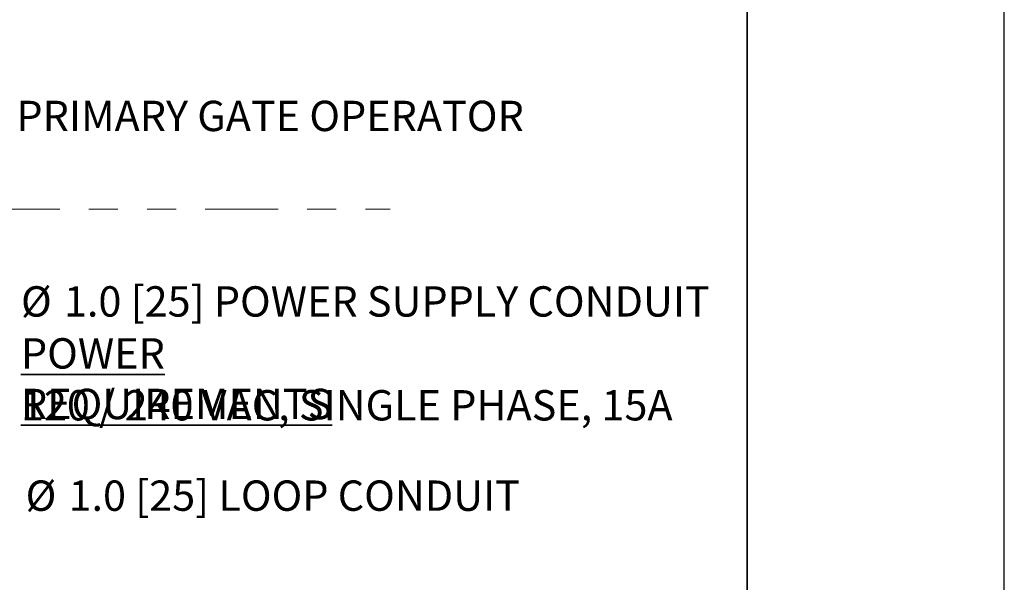
# Model space of a CAD drawing. Units: inches. Extents: x 0.3 to 16.8, y 0.2 to 10.8.
# Drawn here: x 13.4 to 16.8, y 4.2 to 6.1 of the extents above; entities that cross this region are included whole.
import ezdxf

# ---------------------------------------------------------------- set-up
doc = ezdxf.new("R2010")
doc.units = ezdxf.units.IN
doc.header["$MEASUREMENT"] = 0
doc.linetypes.add('SLD-Phantom', pattern=[0.5, 0.25, -0.05, 0.05, -0.05, 0.05, -0.05])
doc.linetypes.add('SLD-Solid', pattern=[0])
doc.layers.add('LAYER_1', color=7, linetype='SLD-Solid', lineweight=35)
doc.layers.add('SHEET', color=144, linetype='SLD-Solid')
doc.styles.add('SLDTEXTSTYLE0', font='ARIAL.TTF', dxfattribs={"width": 0.948})
doc.styles.add('SLDTEXTSTYLE1', font='ARIALBD.TTF', dxfattribs={"width": 0.948})
doc.dimstyles.new('SLDDIMSTYLE0', dxfattribs={"dimtxt": 0.121338, "dimasz": 0.188, "dimexe": 0, "dimexo": 0.0625, "dimgap": 0.030334, "dimtad": 0, "dimtih": 1, "dimtoh": 1, "dimdec": 1, "dimlfac": 90, "dimrnd": 1e-09, "dimzin": 12, "dimdsep": 46, "dimtxsty": 'SLDTEXTSTYLE1', "dimsah": 1, "dimcen": 0.09, "dimadec": 0, "dimazin": 3, "dimtfac": 1, "dimtdec": 1, "dimtofl": 0, "dimtmove": 0, "dimatfit": 3, "dimfxl": 1, "dimfrac": 2, "dimtolj": 1, "dimtzin": 12, "dimarcsym": 0})

# ---------------------------------------------------------------- blocks, each defined once
blk = doc.blocks.new('_D_7')
at = {"layer": 'LAYER_1', "color": 7}
for p, q in [((13.1725, 6.2953), (13.1725, 3.1973)), ((15.8671, 6.2953), (15.8671, 3.1973)), ((13.1725, 3.2593), (14.4524, 3.2593)), ((15.8671, 3.2593), (14.5728, 3.2593))]:
    blk.add_line(p, q, dxfattribs=at)
for points in [[(13.1725, 3.2593), (13.3605, 3.2283), (13.3605, 3.2903)], [(15.8671, 3.2593), (15.6791, 3.2903), (15.6791, 3.2283)]]:
    blk.add_solid(points, dxfattribs=at)
at = {"layer": 'LAYER_1', "color": 7, "insert": (14.4524, 3.3272), "char_height": 0.125, "attachment_point": 1, "style": 'SLDTEXTSTYLE0'}
blk.add_mtext('C', dxfattribs=at)

msp = doc.modelspace()

# ---------------------------------------------------------------- linework, layer by layer
at = {"layer": 'LAYER_1', "color": 7, "linetype": 'SLD-Phantom', "lineweight": 18}
msp.add_line((12.5056, 5.4857), (14.6403, 5.4857), dxfattribs=at)
at = {"layer": 'SHEET', "color": 7, "lineweight": 25}
msp.add_line((16.75, 0.25), (16.75, 10.75), dxfattribs=at)

# ---------------------------------------------------------------- texts
at = {"layer": 'LAYER_1', "color": 7, "attachment_point": 1}
for s, insert, char_height, style in [('PRIMARY GATE OPERATOR', (13.357, 5.8581), 0.104167, 'SLDTEXTSTYLE0'), ('%%c', (13.3727, 5.2213), 0.10417, 'SLDTEXTSTYLE0'), ('1.0 [25] POWER SUPPLY CONDUIT', (13.5203, 5.2213), 0.104167, 'SLDTEXTSTYLE0'), ('\\LPOWER REQUIREMENTS', (13.3727, 5.043), 0.104167, 'SLDTEXTSTYLE1'), ('120 / 240 VAC, SINGLE PHASE, 15A', (13.3727, 4.8648), 0.104167, 'SLDTEXTSTYLE0'), ('%%c', (13.3885, 4.5546), 0.10417, 'SLDTEXTSTYLE0'), ('1.0 [25] LOOP CONDUIT', (13.5361, 4.5546), 0.104167, 'SLDTEXTSTYLE0')]:
    msp.add_mtext(s, dxfattribs=dict(at, insert=insert, char_height=char_height, style=style))

# ---------------------------------------------------------------- dimensions: what is measured, and where the dimension line sits
at = {"layer": 'LAYER_1', "color": 7}
dim = msp.add_linear_dim(base=(15.8671, 3.2593), p1=(13.1725, 6.3453), p2=(15.8671, 6.3453), angle=0, dimstyle='SLDDIMSTYLE0', dxfattribs=at)
dim.commit()
dim.dimension.update_dxf_attribs({"geometry": '_D_7', "text_midpoint": (14.5126, 3.2593), "dimtype": 160})

doc.saveas('drawing.dxf')
